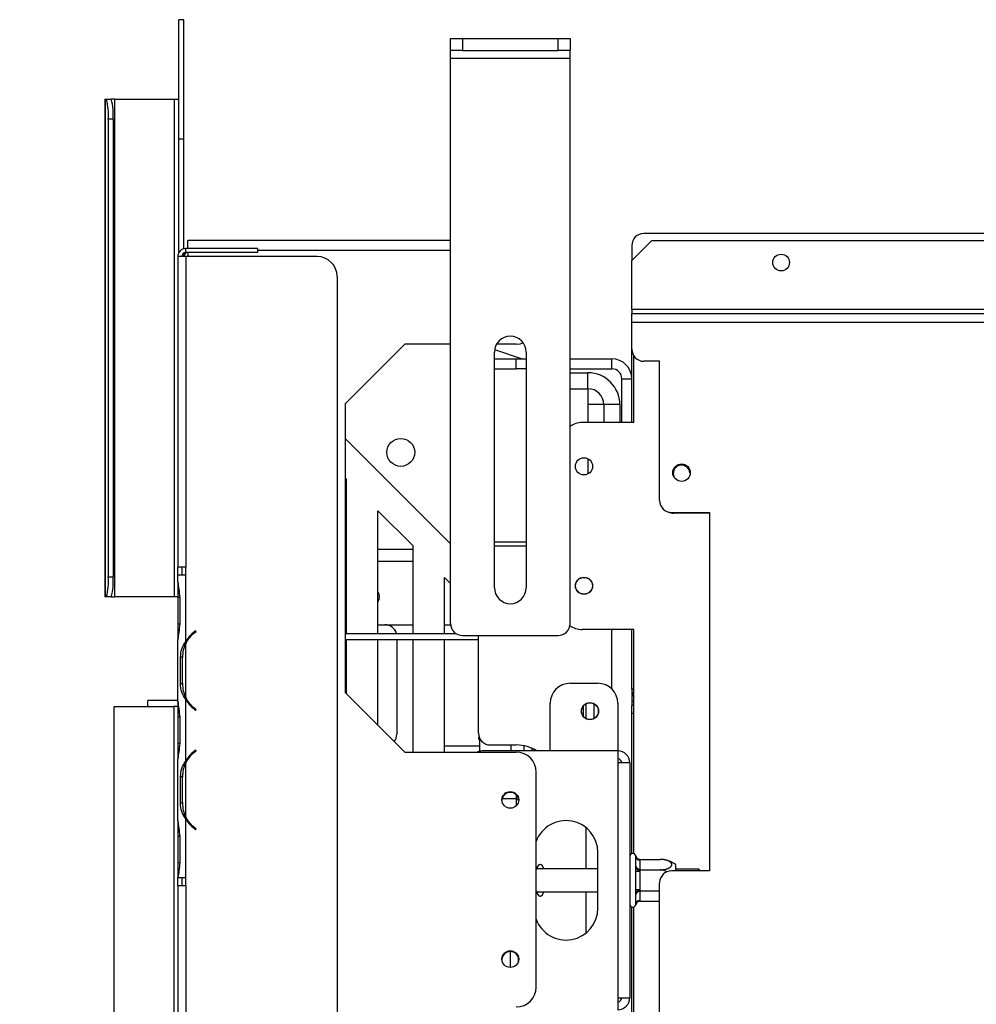
# Model space of a CAD drawing. Units: millimetres. Extents: x 63 to 5008, y 41 to 4066.
# Drawn here: x 555 to 795, y 682 to 929 of the extents above; entities that cross this region are included whole.
import ezdxf

# ---------------------------------------------------------------- set-up
doc = ezdxf.new("R2010")
doc.units = ezdxf.units.MM
doc.header["$LTSCALE"] = 20
doc.layers.add('FORMAT', color=7, linetype='Continuous')
doc.styles.add('SLDTEXTSTYLE0', font='TXT', dxfattribs={"width": 0.75})
doc.dimstyles.new('SLDDIMSTYLE1', dxfattribs={"dimtxt": 52.916667, "dimasz": 26, "dimexe": 0, "dimexo": 0.0625, "dimgap": 13.229167, "dimtad": 1, "dimdec": 0, "dimrnd": 1e-09, "dimzin": 12, "dimdsep": 46, "dimtxsty": 'SLDTEXTSTYLE0', "dimsah": 1, "dimcen": 0.09, "dimadec": 0, "dimazin": 3, "dimtfac": 1, "dimtdec": 0, "dimtmove": 0, "dimatfit": 0, "dimfxl": 0, "dimfrac": 2, "dimtolj": 1, "dimtzin": 12, "dimarcsym": 0})

# ---------------------------------------------------------------- blocks, each defined once
blk = doc.blocks.new('_D_12')
at = {"layer": 'FORMAT', "color": 7}
for p, q in [((470.02, 671.21), (470.02, 721.21)), ((1656.03, 671.21), (450.02, 671.21)), ((470.02, 312.41), (470.02, 671.21)), ((289.96, 571.35), (289.96, 587.45)), ((289.96, 587.45), (388.74, 587.45)), ((388.74, 587.45), (388.74, 571.35)), ((300.87, 545.22), (377.83, 499.04)), ((289.96, 416.56), (289.96, 400.47)), ((388.74, 400.47), (388.74, 416.56)), ((289.96, 400.47), (388.74, 400.47)), ((561.53, 312.41), (450.02, 312.41)), ((470.02, 312.41), (470.02, 262.41))]:
    blk.add_line(p, q, dxfattribs=at)
for points in [[(470.02, 671.21), (475.02, 697.21), (465.02, 697.21)], [(470.02, 312.41), (465.02, 286.41), (475.02, 286.41)]]:
    blk.add_solid(points, dxfattribs=at)
at = {"layer": 'FORMAT', "color": 7, "attachment_point": 1, "rotation": 90, "style": 'SLDTEXTSTYLE0'}
for s, insert, char_height in [('359mm', (401.81, 369.16), 52.917), ('"', (310.31, 549.5), 52.92), ('8', (340.99, 522.13), 37.04), ('1', (291.6, 494.76), 37.04), ('14', (310.31, 416.56), 52.917)]:
    blk.add_mtext(s, dxfattribs=dict(at, insert=insert, char_height=char_height))

msp = doc.modelspace()

# ---------------------------------------------------------------- linework, layer by layer
at = {"color": 7, "linetype": 'Continuous', "lineweight": 25}
for p, q in [((596.03, 929.41), (594.83, 929.41)), ((594.83, 899.41), (594.83, 929.41)), ((596.03, 899.41), (596.03, 929.41)), ((663.03, 921.71), (663.03, 924.71)), ((663.03, 924.71), (666.03, 924.71)), ((666.03, 924.71), (666.03, 921.71)), ((666.03, 924.71), (690.03, 924.71)), ((690.03, 921.71), (690.03, 924.71)), ((690.03, 924.71), (693.03, 924.71)), ((693.03, 924.71), (693.03, 921.71)), ((666.03, 921.71), (663.03, 921.71)), ((663.03, 919.71), (663.03, 921.71)), ((666.03, 921.71), (690.03, 921.71)), ((693.03, 921.71), (690.03, 921.71)), ((693.03, 919.71), (693.03, 921.71)), ((663.03, 919.71), (693.03, 919.71)), ((663.03, 777.71), (663.03, 919.71)), ((693.03, 777.71), (693.03, 919.71)), ((576.25, 909.41), (576.25, 784.41)), ((576.25, 909.41), (576.26, 909.41)), ((576.26, 909.41), (576.26, 784.41)), ((576.26, 909.41), (576.65, 909.41)), ((576.65, 909.41), (577.84, 909.41)), ((578.65, 909.41), (577.84, 909.41)), ((578.65, 909.41), (578.65, 784.41)), ((578.65, 909.41), (593.63, 909.41)), ((593.63, 909.41), (593.63, 784.41)), ((593.63, 909.41), (594.83, 909.41)), ((578.28, 904.41), (577.08, 904.41)), ((577.08, 904.41), (577.08, 789.41)), ((578.28, 904.41), (578.28, 789.41)), ((596.03, 899.41), (594.83, 899.41)), ((594.83, 870.97), (594.83, 899.41)), ((596.03, 871.85), (596.03, 899.41)), ((836.73, 875.71), (711.53, 875.71)), ((663.03, 873.91), (597.03, 873.91)), ((597.03, 871.91), (597.03, 873.91)), ((713.53, 873.91), (708.53, 868.91)), ((713.53, 873.91), (836.73, 873.91)), ((596.03, 869.91), (596.03, 870.78)), ((596.53, 870.91), (596.53, 871.91)), ((614.53, 871.91), (596.53, 871.91)), ((614.53, 870.91), (596.53, 870.91)), ((597.03, 870.91), (597.03, 869.91)), ((614.53, 871.91), (614.53, 870.91)), ((708.53, 872.71), (708.53, 868.91)), ((594.53, 869.91), (594.53, 791.91)), ((596.53, 869.91), (594.53, 869.91)), ((596.53, 869.91), (596.53, 791.91)), ((629.53, 869.91), (596.53, 869.91)), ((708.53, 856.61), (708.53, 868.91)), ((634.53, 864.91), (634.53, 368.41)), ((708.53, 856.61), (708.53, 855.61)), ((708.53, 855.61), (1163.53, 855.61)), ((708.53, 853.41), (708.53, 855.61)), ((708.53, 853.41), (1163.53, 853.41)), ((708.53, 846.61), (708.53, 853.41)), ((636.53, 832.91), (651.53, 847.91)), ((663.03, 847.91), (651.53, 847.91)), ((674.08, 846.53), (681.03, 844.21)), ((679.53, 847.91), (674.57, 847.91)), ((708.53, 839.21), (708.53, 846.61)), ((674.03, 786.71), (674.03, 845.91)), ((674.03, 844.21), (679.53, 844.21)), ((679.53, 841.71), (679.53, 844.21)), ((679.53, 844.21), (682.03, 844.21)), ((682.03, 845.91), (682.03, 786.71)), ((693.03, 844.21), (703.53, 844.21)), ((703.53, 841.71), (703.53, 844.21)), ((709.03, 828.21), (709.03, 844.96)), ((715.53, 843.61), (711.53, 843.61)), ((715.53, 808.61), (715.53, 843.61)), ((674.03, 841.71), (679.53, 841.71)), ((682.03, 841.71), (679.53, 841.71)), ((693.03, 841.71), (703.53, 841.71)), ((693.03, 840.71), (697.53, 840.71)), ((697.53, 836.71), (697.53, 840.71)), ((706.03, 839.21), (708.53, 839.21)), ((706.03, 828.21), (706.03, 839.21)), ((708.53, 828.21), (708.53, 839.21)), ((693.03, 836.71), (697.53, 836.71)), ((697.53, 836.71), (697.53, 832.71)), ((636.53, 832.91), (636.53, 760.41)), ((701.53, 832.71), (697.53, 832.71)), ((705.53, 832.71), (701.53, 832.71)), ((701.53, 832.71), (701.53, 828.21)), ((705.53, 832.71), (705.53, 828.21)), ((709.03, 828.21), (696.03, 828.21)), ((663.03, 797.71), (636.53, 824.21)), ((636.78, 814.06), (636.53, 814.31)), ((636.78, 814.06), (636.78, 775.21)), ((636.78, 803.98), (636.53, 804.07)), ((653.53, 797.31), (644.78, 806.06)), ((644.78, 775.21), (644.78, 806.06)), ((718.53, 805.61), (728.03, 805.61)), ((728.03, 805.41), (719.03, 805.41)), ((728.03, 805.61), (728.03, 715.61)), ((636.53, 797.36), (636.78, 797.44)), ((653.53, 797.31), (653.53, 775.21)), ((674.03, 798.21), (682.03, 798.21)), ((674.03, 797.21), (682.03, 797.21)), ((636.53, 796.41), (636.78, 796.41)), ((644.78, 796.41), (653.53, 796.41)), ((596.53, 791.91), (594.53, 791.91)), ((594.53, 789.91), (594.53, 791.91)), ((595.53, 791.91), (595.53, 789.91)), ((596.53, 789.91), (596.53, 791.91)), ((577.08, 789.41), (578.28, 789.41)), ((594.53, 788.15), (594.53, 789.91)), ((596.53, 789.91), (594.53, 789.91)), ((596.53, 773.15), (596.53, 789.91)), ((596.53, 789.91), (596.53, 789.91)), ((663.03, 787.81), (661.53, 789.31)), ((661.53, 775.21), (661.53, 789.31)), ((594.53, 788.19), (594.53, 787.72)), ((594.53, 787.72), (594.53, 784.25)), ((576.26, 784.41), (576.25, 784.41)), ((576.65, 784.41), (576.26, 784.41)), ((577.84, 784.41), (576.65, 784.41)), ((577.84, 784.41), (578.65, 784.41)), ((593.63, 784.41), (578.65, 784.41)), ((594.53, 784.41), (593.63, 784.41)), ((594.53, 784.25), (594.53, 777.58)), ((595.02, 784.25), (595.02, 777.58)), ((636.53, 779.41), (636.78, 779.16)), ((594.53, 777.58), (594.53, 774.11)), ((636.53, 777.41), (636.78, 777.41)), ((644.78, 777.41), (653.53, 777.41)), ((661.53, 777.41), (663.05, 777.41)), ((599.01, 775.91), (598.37, 775.37)), ((598.5, 775.22), (599.14, 775.76)), ((599.14, 775.76), (599.01, 775.91)), ((636.53, 775.21), (664.38, 775.21)), ((666.03, 774.71), (690.03, 774.71)), ((670.03, 750.21), (670.03, 774.71)), ((709.03, 776.21), (696.03, 776.21)), ((708.53, 761.21), (708.53, 776.21)), ((709.03, 719.92), (709.03, 776.21)), ((594.53, 774.11), (594.53, 773.68)), ((594.53, 758.15), (594.53, 773.68)), ((596.53, 759.11), (596.53, 772.72)), ((636.53, 773.71), (670.03, 773.71)), ((636.78, 773.71), (636.78, 760.16)), ((644.78, 752.16), (644.78, 773.71)), ((649.53, 773.71), (649.53, 749.91)), ((653.53, 773.71), (653.53, 745.41)), ((661.53, 745.41), (661.53, 773.71)), ((595.88, 769.25), (595.22, 769.25)), ((595.22, 762.58), (595.22, 769.25)), ((595.71, 762.58), (595.71, 769.25)), ((595.88, 762.58), (595.22, 762.58)), ((693.03, 762.71), (700.03, 762.71)), ((651.53, 745.41), (636.53, 760.41)), ((708.53, 761.21), (708.53, 757.11)), ((578.53, 329.91), (578.53, 756.91)), ((578.53, 756.91), (593.53, 756.91)), ((587.03, 756.91), (587.03, 758.41)), ((594.53, 758.41), (587.03, 758.41)), ((593.53, 756.91), (593.53, 329.91)), ((594.53, 756.91), (593.53, 756.91)), ((594.53, 758.19), (594.53, 757.72)), ((594.53, 757.72), (594.53, 754.25)), ((596.53, 743.15), (596.53, 758.68)), ((688.03, 745.71), (688.03, 757.71)), ((696.3, 756.9), (696.3, 754.52)), ((696.99, 757.54), (696.99, 753.89)), ((698.99, 757.58), (698.99, 753.84)), ((705.03, 757.71), (705.03, 745.71)), ((709.03, 758.21), (708.53, 758.21)), ((708.53, 757.21), (709.03, 757.21)), ((709.03, 757.11), (708.53, 757.11)), ((708.53, 755.21), (708.53, 757.11)), ((598.37, 756.45), (599.01, 755.91)), ((599.14, 756.07), (598.5, 756.61)), ((599.01, 755.91), (599.14, 756.07)), ((708.53, 719.92), (708.53, 755.21)), ((708.53, 755.21), (709.03, 755.21)), ((594.53, 754.25), (594.53, 747.58)), ((595.02, 754.25), (595.02, 747.58)), ((594.53, 747.58), (594.53, 744.11)), ((670.28, 749.01), (670.28, 745.62)), ((673.03, 747.21), (679.53, 747.21)), ((678.28, 745.71), (678.28, 747.21)), ((681.53, 745.71), (681.53, 747.01)), ((599.01, 745.91), (598.37, 745.37)), ((598.5, 745.22), (599.14, 745.76)), ((599.14, 745.76), (599.01, 745.91)), ((651.53, 745.41), (679.53, 745.41)), ((670.28, 746.91), (661.53, 746.91)), ((705.03, 745.71), (671.03, 745.71)), ((683.53, 745.71), (683.53, 746.38)), ((684.03, 745.71), (684.03, 746.14)), ((705.03, 745.71), (705.03, 742.71)), ((594.53, 744.11), (594.53, 743.68)), ((594.53, 728.15), (594.53, 743.68)), ((596.53, 729.11), (596.53, 742.72)), ((705.03, 742.71), (705.03, 683.71)), ((708.03, 742.71), (705.03, 742.71)), ((708.03, 742.71), (708.03, 683.71)), ((684.53, 686.41), (684.53, 740.41)), ((595.22, 732.58), (595.22, 739.25)), ((595.88, 739.25), (595.22, 739.25)), ((595.71, 732.58), (595.71, 739.25)), ((679.53, 734.68), (679.53, 733.67)), ((595.88, 732.58), (595.22, 732.58)), ((679.53, 733.67), (675.99, 733.67)), ((679.53, 733.67), (679.53, 731.94)), ((679.53, 733.51), (680.11, 733.51)), ((594.53, 728.19), (594.53, 727.72)), ((594.53, 727.72), (594.53, 724.25)), ((596.53, 713.91), (596.53, 728.68)), ((598.37, 726.45), (599.01, 725.91)), ((599.14, 726.07), (598.5, 726.61)), ((599.01, 725.91), (599.14, 726.07)), ((697.03, 726.46), (697.03, 716.11)), ((594.53, 724.25), (594.53, 717.58)), ((595.02, 724.25), (595.02, 717.58)), ((700.03, 706.21), (700.03, 720.21)), ((594.53, 717.58), (594.53, 714.11)), ((709.53, 716.88), (709.53, 719.16)), ((710.53, 718.47), (715.63, 718.47)), ((710.53, 718.29), (710.53, 716.01)), ((700.03, 716.11), (684.62, 716.11)), ((709.53, 710.93), (709.53, 715.49)), ((709.53, 715.49), (710.53, 715.49)), ((710.53, 715.84), (715.63, 715.84)), ((710.53, 715.49), (710.53, 710.93)), ((728.03, 715.61), (718.53, 715.61)), ((719.53, 717.15), (719.53, 715.61)), ((725.33, 716.01), (719.53, 716.01)), ((725.53, 715.81), (725.33, 716.01)), ((725.33, 716.01), (725.33, 715.61)), ((725.53, 715.81), (725.53, 715.61)), ((594.53, 714.11), (594.53, 713.91)), ((594.54, 713.91), (594.53, 713.91)), ((594.53, 711.91), (594.53, 713.91)), ((594.54, 713.91), (596.53, 713.91)), ((595.53, 713.91), (595.53, 711.91)), ((596.53, 711.91), (596.53, 713.91)), ((596.53, 713.91), (596.53, 713.91)), ((715.53, 658.61), (715.53, 712.61)), ((594.53, 711.91), (594.53, 489.91)), ((594.53, 711.91), (596.53, 711.91)), ((596.53, 711.91), (596.53, 489.91)), ((684.62, 710.31), (700.03, 710.31)), ((697.03, 710.31), (697.03, 699.97)), ((709.53, 710.93), (710.53, 710.93)), ((710.53, 710.59), (715.53, 710.59)), ((710.53, 710.41), (710.53, 708.13)), ((709.53, 707.27), (709.53, 709.55)), ((710.53, 707.96), (715.53, 707.96)), ((708.53, 649.71), (708.53, 706.51)), ((709.03, 649.71), (709.03, 706.51)), ((678.03, 695.31), (678.03, 691.31)), ((680.03, 693.85), (680.03, 692.77)), ((705.03, 683.71), (705.03, 680.71)), ((705.03, 683.71), (708.03, 683.71))]:
    msp.add_line(p, q, dxfattribs=at)
at = {"color": 8, "linetype": 'Continuous', "lineweight": 25}
for p, q in [((663.03, 871.41), (614.53, 871.41)), ((821.81, 856.61), (708.53, 856.61)), ((697.53, 832.71), (697.53, 828.21)), ((697.53, 819.12), (697.53, 815.31)), ((636.53, 793.41), (636.78, 793.41)), ((644.78, 793.41), (653.53, 793.41)), ((595.02, 784.25), (594.53, 784.25)), ((595.02, 777.58), (594.53, 777.58)), ((703.53, 761.28), (703.53, 776.21)), ((597.03, 773.59), (597.03, 773.94)), ((709.03, 761.21), (708.53, 761.21)), ((596.53, 759.1), (596.53, 758.67)), ((696.31, 756.91), (696.31, 754.52)), ((595.02, 754.25), (594.53, 754.25)), ((595.02, 747.58), (594.53, 747.58)), ((596.53, 743.16), (596.53, 742.73)), ((596.53, 729.1), (596.53, 728.67)), ((595.02, 724.25), (594.53, 724.25)), ((595.02, 717.58), (594.53, 717.58))]:
    msp.add_line(p, q, dxfattribs=at)
at = {"color": 7, "linetype": 'Continuous', "lineweight": 25, "flags": 128}
for points in [[(679.53, 847.91), (680.51, 848.01), (681.29, 848.23)], [(718.93, 815.41), (719.09, 814.61), (719.1, 814.59)], [(686.42, 716.11), (686.33, 716.34), (685.99, 716.94), (685.62, 717.2), (685.23, 717.11), (684.87, 716.68), (684.57, 715.93), (684.53, 715.83)], [(684.53, 710.6), (684.57, 710.49), (684.87, 709.75), (685.23, 709.31), (685.62, 709.22), (685.99, 709.49), (686.33, 710.09), (686.42, 710.31)]]:
    msp.add_lwpolyline(points, dxfattribs=at)
at = {"color": 7, "linetype": 'Continuous', "lineweight": 25}
for centre, radius in [((746.03, 868.41), 2.1), ((650.53, 820.71), 3.5), ((696.53, 817.21), 2.15), ((721.03, 815.61), 2.2), ((696.53, 787.21), 2.15), ((696.53, 787.21), 2.1), ((698.03, 755.71), 2.15), ((698.03, 755.71), 2.1), ((678.03, 733.41), 2.1), ((678.03, 693.41), 2.1)]:
    msp.add_circle(centre, radius, dxfattribs=at)
for centre, radius, start, end in [((562.41, 905.65), 14.72, 355.1662, 14.7959), ((563.61, 905.65), 14.72, 355.1662, 14.7959), ((711.53, 872.71), 3, 90, 180), ((596.53, 869.91), 2, 90, 180), ((596.53, 869.91), 1, 90, 180), ((598.53, 869.41), 2.5, 143.1301, 168.463), ((629.53, 864.91), 5, 0, 90), ((678.03, 845.91), 4, 0, 180), ((711.53, 846.61), 3, 180, 270), ((703.53, 839.21), 5, 0, 90), ((703.53, 839.21), 2.5, 0, 90), ((697.53, 832.71), 8, 360, 90), ((697.53, 832.71), 4, 360, 90), ((696.03, 823.21), 5, 90, 126.8699), ((721.03, 815.41), 2.1, 3.6535, 180), ((718.53, 808.61), 3, 180, 270), ((719.03, 808.41), 3, 243.0492, 270), ((562.41, 788.17), 14.72, 345.2041, 4.8338), ((563.61, 788.17), 14.72, 345.2041, 4.8338), ((678.03, 786.71), 4, 180, 0), ((643.03, 784.41), 2.15, 324.484, 35.516), ((646.53, 774.41), 3, 15.466, 90), ((666.03, 777.71), 3, 180, 270), ((690.03, 777.71), 3, 270, 0), ((696.03, 781.21), 5, 232.5936, 270), ((603.51, 769.25), 8, 130, 150.8084), ((603.51, 769.25), 7.8, 130, 153.557), ((603.51, 769.25), 7.8, 153.557, 180), ((603.51, 762.58), 7.8, 180, 206.443), ((693.03, 757.71), 5, 90, 180), ((700.03, 757.71), 5, 0, 90), ((712.53, 761.21), 4, 180, 208.955), ((603.51, 762.58), 7.8, 206.443, 230), ((603.51, 762.58), 8, 209.1916, 230), ((646.53, 749.91), 3, 321.7681, 0), ((673.03, 750.21), 3, 180, 270), ((672.03, 749.21), 2, 180, 208.955), ((679.53, 737.21), 10, 58.2117, 90), ((603.51, 739.25), 8, 130, 150.8084), ((603.51, 739.25), 7.8, 130, 153.557), ((671.03, 742.71), 3, 90, 115.8419), ((679.53, 740.41), 5, 0, 90), ((705.03, 742.71), 3, 0, 90), ((603.51, 739.25), 7.8, 153.557, 180), ((705.03, 742.71), 1, 0, 90), ((678.03, 733.21), 2.1, 90, 177.2705), ((678.03, 733.21), 2.1, 2.7295, 90), ((603.51, 732.58), 7.8, 180, 206.443), ((603.51, 732.58), 7.8, 206.443, 230), ((603.51, 732.58), 8, 209.1916, 230), ((692.03, 720.21), 8, 0, 159.6359), ((708.78, 719.21), 0.75, 13.5143, 180), ((710.47, 719.23), 0.94, 184.4019, 273.8113), ((715.63, 712.02), 6.45, 84.2228, 84.317), ((715.63, 712.02), 6.45, 52.7742, 84.2228), ((710.47, 716.95), 0.94, 184.4019, 273.8113), ((718.53, 712.61), 3, 90, 180), ((710.47, 709.47), 0.94, 86.1887, 175.5981), ((710.47, 707.19), 0.94, 86.1887, 175.5981), ((692.03, 706.21), 8, 200.3641, 0), ((708.78, 707.21), 0.75, 180, 346.4816), ((678.03, 693.21), 2.1, 90, 177.2705), ((678.03, 693.21), 2.1, 2.7295, 90), ((679.53, 686.41), 5, 270, 0), ((705.03, 683.71), 1, 270, 0), ((705.03, 683.71), 3, 270, 0)]:
    msp.add_arc(centre, radius, start, end, dxfattribs=at)
for points, knots in [([(594.53, 788.15), (594.62, 787.56), (594.81, 786.38), (594.95, 784.96), (595.02, 784.25)], [0, 0, 0, 0, 0.499776, 1, 1, 1, 1]), ([(595.02, 777.58), (594.95, 776.87), (594.81, 775.45), (594.62, 774.27), (594.53, 773.68)], [0, 0, 0, 0, 0.499956, 1, 1, 1, 1]), ([(595.22, 769.25), (595.27, 769.96), (595.36, 771.38), (596.14, 772.56), (596.53, 773.15)], [0, 0, 0, 0, 0.499956, 1, 1, 1, 1]), ([(596.53, 758.68), (596.14, 759.27), (595.35, 760.45), (595.26, 761.87), (595.22, 762.58)], [0, 0, 0, 0, 0.499776, 1, 1, 1, 1]), ([(594.53, 758.15), (594.62, 757.56), (594.81, 756.38), (594.95, 754.96), (595.02, 754.25)], [0, 0, 0, 0, 0.499776, 1, 1, 1, 1]), ([(595.02, 747.58), (594.95, 746.87), (594.81, 745.45), (594.62, 744.27), (594.53, 743.68)], [0, 0, 0, 0, 0.499956, 1, 1, 1, 1]), ([(595.22, 739.25), (595.27, 739.96), (595.36, 741.38), (596.14, 742.56), (596.53, 743.15)], [0, 0, 0, 0, 0.499956, 1, 1, 1, 1]), ([(596.53, 728.68), (596.14, 729.27), (595.35, 730.45), (595.26, 731.87), (595.22, 732.58)], [0, 0, 0, 0, 0.499776, 1, 1, 1, 1]), ([(594.53, 728.15), (594.62, 727.56), (594.81, 726.38), (594.95, 724.96), (595.02, 724.25)], [0, 0, 0, 0, 0.499776, 1, 1, 1, 1]), ([(595.02, 717.58), (594.96, 716.92), (594.85, 715.6), (594.64, 714.48), (594.54, 713.91)], [0, 0, 0, 0, 0.499891, 1, 1, 1, 1]), ([(709.53, 719.16), (709.53, 719.18), (709.53, 719.22), (709.53, 719.28), (709.53, 719.34), (709.52, 719.37), (709.51, 719.39)], [0, 0, 0, 0, 0.249757, 0.499601, 0.749738, 1, 1, 1, 1]), ([(709.51, 719.39), (709.51, 719.39), (709.52, 719.36), (709.53, 719.32), (709.57, 719.21), (709.63, 719.07), (709.72, 718.92), (709.83, 718.78), (709.95, 718.67), (710.08, 718.58), (710.22, 718.52), (710.37, 718.48), (710.48, 718.47), (710.53, 718.47)], [0, 0, 0, 0, 0.0041503, 0.0501613, 0.0962735, 0.2254385, 0.3572281, 0.4680835, 0.5812022, 0.6844611, 0.7902364, 0.893531, 1, 1, 1, 1]), ([(710.53, 718.47), (710.53, 718.44), (710.53, 718.38), (710.53, 718.32), (710.53, 718.29)], [0, 0, 0, 0, 0.499922, 1, 1, 1, 1]), ([(715.63, 715.84), (715.71, 715.84), (715.86, 715.84), (716.08, 715.85), (716.3, 715.87), (716.54, 715.9), (716.78, 715.94), (717.02, 716), (717.26, 716.06), (717.49, 716.14), (717.69, 716.22), (717.88, 716.31), (718.04, 716.41), (718.19, 716.51), (718.31, 716.62), (718.4, 716.72), (718.48, 716.83), (718.53, 716.94), (718.56, 717.05), (718.57, 717.15), (718.56, 717.26), (718.53, 717.36), (718.49, 717.46), (718.42, 717.56), (718.34, 717.65), (718.25, 717.74), (718.14, 717.83), (718.02, 717.92), (717.88, 718), (717.73, 718.07), (717.56, 718.14), (717.38, 718.21), (717.19, 718.27), (716.98, 718.32), (716.76, 718.37), (716.54, 718.4), (716.31, 718.43), (716.09, 718.45), (715.86, 718.47), (715.71, 718.47), (715.63, 718.47)], [0, 0, 0, 0, 0.025499, 0.05112, 0.077125, 0.103263, 0.133695, 0.164351, 0.195736, 0.227385, 0.256361, 0.285568, 0.315551, 0.345824, 0.371934, 0.398259, 0.425306, 0.45262, 0.476209, 0.499983, 0.523211, 0.546617, 0.57058, 0.594731, 0.617956, 0.641339, 0.665198, 0.689211, 0.713377, 0.737689, 0.762433, 0.787317, 0.814076, 0.840999, 0.868416, 0.895998, 0.921671, 0.947473, 0.97367, 1, 1, 1, 1]), ([(709.51, 716.3), (709.52, 716.35), (709.53, 716.45), (709.53, 716.59), (709.53, 716.74), (709.53, 716.83), (709.53, 716.88)], [0, 0, 0, 0, 0.2497119, 0.4995583, 0.7497335, 1, 1, 1, 1]), ([(709.53, 715.49), (709.53, 715.63), (709.53, 715.9), (709.52, 716.17), (709.51, 716.3)], [0, 0, 0, 0, 0.499606, 1, 1, 1, 1]), ([(709.51, 716.3), (709.51, 716.3), (709.52, 716.29), (709.53, 716.27), (709.56, 716.23), (709.59, 716.19), (709.63, 716.14), (709.67, 716.1), (709.73, 716.06), (709.78, 716.03), (709.83, 716), (709.89, 715.97), (709.95, 715.94), (710.04, 715.91), (710.13, 715.89), (710.22, 715.87), (710.3, 715.86), (710.37, 715.85), (710.45, 715.84), (710.5, 715.84), (710.53, 715.84)], [0, 0, 0, 0, 0.004148, 0.050131, 0.096216, 0.160648, 0.22538, 0.291099, 0.357184, 0.412483, 0.468038, 0.524444, 0.58117, 0.632663, 0.737085, 0.790161, 0.841641, 0.893486, 0.946528, 1, 1, 1, 1]), ([(710.53, 716.01), (710.53, 715.99), (710.53, 715.93), (710.53, 715.87), (710.53, 715.84)], [0, 0, 0, 0, 0.49993, 1, 1, 1, 1]), ([(710.53, 715.84), (710.53, 715.78), (710.53, 715.67), (710.53, 715.55), (710.53, 715.49)], [0, 0, 0, 0, 0.499922, 1, 1, 1, 1]), ([(717.33, 715.35), (717.32, 715.36), (717.22, 715.43), (717.04, 715.52), (716.79, 715.63), (716.55, 715.71), (716.31, 715.77), (716.01, 715.83), (715.78, 715.84), (715.63, 715.84)], [0, 0, 0, 0, 0.014262, 0.2048, 0.341273, 0.478596, 0.618527, 0.759331, 1, 1, 1, 1]), ([(709.51, 710.13), (709.52, 710.19), (709.53, 710.33), (709.53, 710.53), (709.53, 710.73), (709.53, 710.87), (709.53, 710.93)], [0, 0, 0, 0, 0.249712, 0.499558, 0.749733, 1, 1, 1, 1]), ([(710.53, 710.59), (710.43, 710.58), (710.22, 710.57), (709.94, 710.49), (709.7, 710.36), (709.58, 710.23), (709.53, 710.15), (709.51, 710.13), (709.51, 710.13)], [0, 0, 0, 0, 0.209533, 0.418493, 0.642495, 0.90349, 0.995838, 1, 1, 1, 1]), ([(709.53, 709.55), (709.53, 709.59), (709.53, 709.69), (709.53, 709.83), (709.53, 709.98), (709.52, 710.08), (709.51, 710.13)], [0, 0, 0, 0, 0.249757, 0.499601, 0.749738, 1, 1, 1, 1]), ([(710.53, 710.93), (710.53, 710.88), (710.53, 710.76), (710.53, 710.64), (710.53, 710.59)], [0, 0, 0, 0, 0.49993, 1, 1, 1, 1]), ([(710.53, 710.59), (710.53, 710.56), (710.53, 710.5), (710.53, 710.44), (710.53, 710.41)], [0, 0, 0, 0, 0.499922, 1, 1, 1, 1]), ([(710.53, 707.96), (710.48, 707.96), (710.38, 707.95), (710.23, 707.91), (710.08, 707.85), (709.95, 707.76), (709.83, 707.65), (709.72, 707.51), (709.63, 707.35), (709.56, 707.19), (709.53, 707.09), (709.51, 707.04), (709.51, 707.04)], [0, 0, 0, 0, 0.103261, 0.209769, 0.312971, 0.418809, 0.529602, 0.642788, 0.771893, 0.90375, 0.99585, 1, 1, 1, 1]), ([(710.53, 708.13), (710.53, 708.1), (710.53, 708.05), (710.53, 707.99), (710.53, 707.96)], [0, 0, 0, 0, 0.4999303, 1, 1, 1, 1]), ([(709.51, 707.04), (709.52, 707.06), (709.53, 707.09), (709.53, 707.15), (709.53, 707.2), (709.53, 707.25), (709.53, 707.27)], [0, 0, 0, 0, 0.2497119, 0.4995583, 0.7497335, 1, 1, 1, 1])]:
    msp.add_open_spline(points, degree=3, knots=knots, dxfattribs=at)

# ---------------------------------------------------------------- dimensions: what is measured, and where the dimension line sits
at = {"layer": 'FORMAT', "color": 7}
dim = msp.add_linear_dim(base=(470.02, 671.21), p1=(581.53, 312.41), p2=(1676.03, 671.21), angle=90, dimstyle='SLDDIMSTYLE1', dxfattribs=at)
dim.commit()
dim.dimension.update_dxf_attribs({"geometry": '_D_12', "text_midpoint": (470.02, 493.96), "dimtype": 160})

doc.saveas('drawing.dxf')
